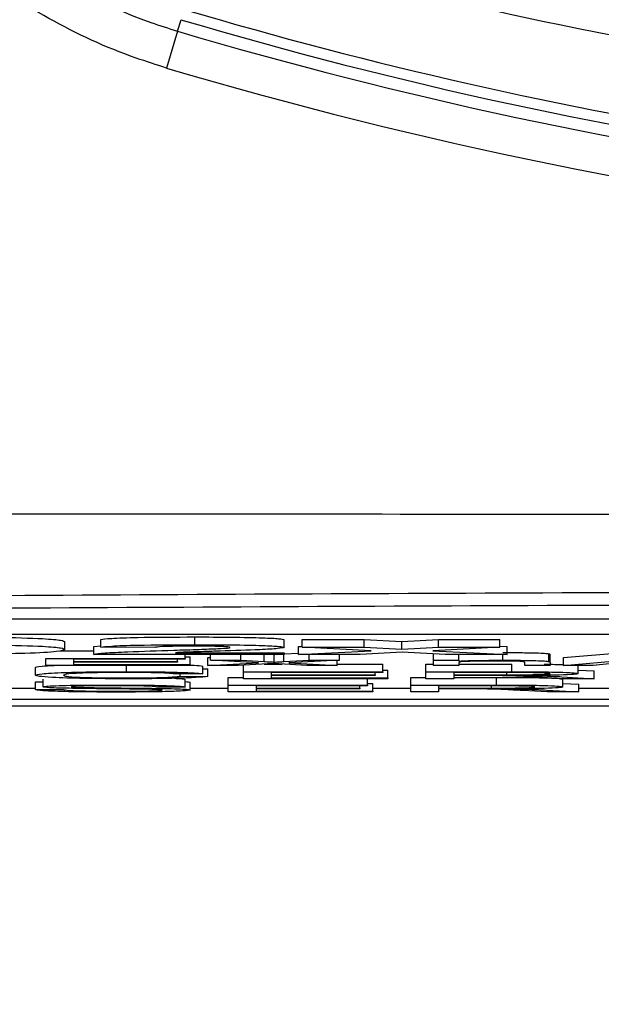
# Model space of a CAD drawing. Units: millimetres. Extents: x -5 to 599, y -5 to 425.
# Drawn here: x 142 to 144, y 216 to 219 of the extents above; entities that cross this region are included whole.
import ezdxf

# ---------------------------------------------------------------- set-up
doc = ezdxf.new("R2010")
doc.units = ezdxf.units.MM
doc.header["$PDSIZE"] = -1
doc.layers.add('DIMENSIONS', color=7, linetype='Continuous')
doc.styles.add('SLDTEXTSTYLE1', font='GOTHIC.TTF', dxfattribs={"width": 0.913})
doc.dimstyles.new('SLDDIMSTYLE3', dxfattribs={"dimtxt": 3.704167, "dimasz": 4.7625, "dimexe": 0, "dimexo": 0.0625, "dimgap": 0.926042, "dimtad": 1, "dimdec": 1, "dimlfac": 5, "dimrnd": 1e-09, "dimzin": 4, "dimdsep": 46, "dimtxsty": 'SLDTEXTSTYLE1', "dimsah": 1, "dimcen": 0.09, "dimadec": 0, "dimazin": 1, "dimtfac": 1, "dimtdec": 1, "dimtofl": 0, "dimtmove": 0, "dimatfit": 3, "dimfxl": 1, "dimfrac": 2, "dimtolj": 1, "dimtzin": 12, "dimarcsym": 0})

# ---------------------------------------------------------------- blocks, each defined once
blk = doc.blocks.new('_D_11')
at = {"layer": 'Defpoints', "color": 0}
for p in [(72.2759, 248.8365), (72.2759, 210.8365), (190.0759, 210.8365)]:
    blk.add_point(p, dxfattribs=at)
at = {"layer": 'DIMENSIONS', "color": 0, "lineweight": -2}
for p, q in [((72.3384, 248.8365), (190.0759, 248.8365)), ((190.0759, 244.074), (190.0759, 215.599)), ((72.3384, 210.8365), (190.0759, 210.8365))]:
    blk.add_line(p, q, dxfattribs=at)
at = {"layer": 'DIMENSIONS', "color": 0}
for points in [[(190.8697, 244.074), (189.2822, 244.074), (190.0759, 248.8365)], [(189.2822, 215.599), (190.8697, 215.599), (190.0759, 210.8365)]]:
    blk.add_solid(points, dxfattribs=at)
at = {"layer": 'DIMENSIONS', "color": 0, "insert": (184.3493, 229.8365), "char_height": 3.704167, "attachment_point": 2, "rotation": 90, "style": 'SLDTEXTSTYLE1'}
blk.add_mtext('\\A1;190.0 [7.48]', dxfattribs=at)

msp = doc.modelspace()

# ---------------------------------------------------------------- linework, layer by layer
at = {"color": 0, "linetype": 'Continuous', "lineweight": 25}
for p, q in [((142.8241, 218.5885), (142.833, 218.6183)), ((142.8241, 218.5885), (142.7957, 218.4928)), ((151.978, 217.062), (140.378, 217.062)), ((151.978, 217.022), (140.378, 217.022)), ((142.5315, 216.9826), (142.5315, 217.0026)), ((142.6249, 216.9886), (142.6249, 217.0086)), ((142.8688, 216.9954), (142.8688, 217.0154)), ((143.1012, 216.9884), (143.1012, 217.0084)), ((143.1479, 217.0086), (143.3088, 217.0086)), ((143.1479, 216.9886), (143.1479, 217.0086)), ((143.3088, 217.0086), (143.4063, 217.0038)), ((143.3088, 216.9886), (143.3088, 217.0086)), ((143.4063, 217.0038), (143.5016, 217.0086)), ((143.4063, 216.9838), (143.4063, 217.0038)), ((143.5016, 217.0086), (143.6615, 217.0086)), ((143.5016, 216.9886), (143.5016, 217.0086)), ((143.6615, 216.9886), (143.6615, 217.0086)), ((142.5186, 216.9796), (142.6062, 216.9796)), ((142.6062, 216.9903), (142.6249, 216.9926)), ((142.6062, 216.9703), (142.6062, 216.9903)), ((142.7649, 216.9879), (142.6249, 216.9886)), ((142.8184, 216.9746), (143.1012, 216.9746)), ((143.1012, 216.9746), (143.1012, 216.9703)), ((143.1012, 216.9715), (143.1385, 216.9734)), ((143.1385, 216.9903), (143.1479, 216.9908)), ((143.1385, 216.9703), (143.1385, 216.9903)), ((143.1385, 216.9703), (143.3268, 216.9798)), ((143.1479, 216.9886), (143.3088, 216.9886)), ((143.3268, 216.9798), (143.1479, 216.9886)), ((143.4076, 216.9758), (143.2985, 216.9703)), ((143.3088, 216.9886), (143.4063, 216.9838)), ((143.4063, 216.9838), (143.5016, 216.9886)), ((143.5192, 216.9703), (143.4076, 216.9758)), ((143.6615, 216.9886), (143.4871, 216.9798)), ((143.4871, 216.9798), (143.6802, 216.9703)), ((143.489, 216.9548), (143.489, 216.9718)), ((143.5016, 216.9886), (143.6615, 216.9886)), ((143.6615, 216.9912), (143.6802, 216.9903)), ((143.6802, 216.9703), (143.6802, 216.9903)), ((143.7885, 216.9518), (143.7885, 216.9718)), ((143.827, 216.9617), (144.031, 216.9796)), ((142.4814, 216.9596), (142.8436, 216.9596)), ((142.4814, 216.9417), (142.4814, 216.9596)), ((142.8436, 216.9575), (142.5539, 216.9575)), ((142.5539, 216.9575), (142.5539, 216.952)), ((142.5539, 216.952), (142.8239, 216.952)), ((142.8239, 216.9499), (142.5539, 216.9499)), ((142.5539, 216.9499), (142.5539, 216.9437)), ((143.1012, 216.9703), (142.6062, 216.9703)), ((142.8239, 216.952), (142.8239, 216.9575)), ((142.8239, 216.952), (142.8239, 216.9499)), ((142.8436, 216.9596), (142.8436, 216.9703)), ((142.8436, 216.9637), (142.8568, 216.9637)), ((142.8436, 216.9596), (142.8436, 216.9575)), ((142.8568, 216.9437), (142.8568, 216.9637)), ((142.9029, 216.9617), (142.9095, 216.962)), ((142.9029, 216.9417), (142.9029, 216.9617)), ((142.9029, 216.9417), (143.0346, 216.9482)), ((142.9095, 216.9548), (142.9095, 216.9703)), ((143.0346, 216.9482), (142.9095, 216.9548)), ((142.9095, 216.9548), (142.9884, 216.9548)), ((143.073, 216.9462), (142.9818, 216.9417)), ((142.9884, 216.9548), (142.9884, 216.9703)), ((142.9884, 216.9548), (143.0492, 216.9516)), ((143.0492, 216.9516), (143.0492, 216.9703)), ((143.0868, 216.9455), (143.073, 216.9462)), ((143.0733, 216.9703), (143.0752, 216.9702)), ((143.0752, 216.9702), (143.0771, 216.9703)), ((143.0752, 216.9502), (143.0752, 216.9702)), ((143.1598, 216.9417), (143.0868, 216.9455)), ((143.1004, 216.9515), (143.1004, 216.9703)), ((143.1004, 216.9515), (143.1663, 216.9548)), ((143.2451, 216.9548), (143.1135, 216.9482)), ((143.1135, 216.9482), (143.2388, 216.9417)), ((143.2985, 216.9703), (143.1385, 216.9703)), ((143.1663, 216.9548), (143.1663, 216.9703)), ((143.1663, 216.9548), (143.2451, 216.9548)), ((143.2388, 216.9417), (143.2388, 216.9545)), ((143.2451, 216.9548), (143.2451, 216.9703)), ((143.489, 216.9417), (143.489, 216.9548)), ((143.489, 216.9548), (143.5549, 216.9548)), ((143.6802, 216.9703), (143.5192, 216.9703)), ((143.5549, 216.9548), (143.5549, 216.9703)), ((143.5549, 216.9548), (143.5549, 216.9529)), ((143.5549, 216.9487), (143.5549, 216.9417)), ((143.6692, 216.955), (143.6692, 216.9703)), ((143.7261, 216.9417), (143.7261, 216.9495)), ((143.7919, 216.9497), (143.7919, 216.9697)), ((143.7919, 216.9497), (143.7919, 216.9417)), ((143.827, 216.9417), (143.827, 216.9617)), ((143.827, 216.9417), (144.031, 216.9596)), ((143.9623, 216.9472), (143.9039, 216.9417)), ((142.4551, 216.9162), (142.4551, 216.9362)), ((142.8568, 216.9417), (142.4814, 216.9417)), ((142.5539, 216.9437), (142.8568, 216.9437)), ((142.6918, 216.9253), (142.6918, 216.9417)), ((142.8897, 216.9201), (142.8173, 216.9195)), ((142.8568, 216.9437), (142.8568, 216.9417)), ((142.8897, 216.9201), (142.8897, 216.94)), ((142.8897, 216.9329), (142.9029, 216.9328)), ((142.9818, 216.9417), (142.9029, 216.9417)), ((142.9029, 216.9129), (142.9029, 216.9328)), ((142.9951, 216.925), (142.9951, 216.9423)), ((142.9951, 216.925), (143.3573, 216.925)), ((142.9951, 216.9071), (142.9951, 216.925)), ((143.0493, 216.945), (143.0957, 216.945)), ((143.3573, 216.923), (143.0675, 216.923)), ((143.0675, 216.923), (143.0675, 216.9175)), ((143.2388, 216.9417), (143.1598, 216.9417)), ((143.2388, 216.945), (143.3573, 216.945)), ((143.3375, 216.9175), (143.3375, 216.923)), ((143.3573, 216.925), (143.3573, 216.945)), ((143.3573, 216.9292), (143.3705, 216.9292)), ((143.3573, 216.925), (143.3573, 216.923)), ((143.3705, 216.9092), (143.3705, 216.9292)), ((143.4692, 216.945), (143.489, 216.945)), ((143.4692, 216.925), (143.4692, 216.945)), ((143.4692, 216.9071), (143.4692, 216.925)), ((143.4692, 216.925), (143.6921, 216.925)), ((143.5549, 216.9417), (143.489, 216.9417)), ((143.6948, 216.923), (143.5417, 216.923)), ((143.5417, 216.923), (143.5417, 216.9172)), ((143.5549, 216.945), (143.6921, 216.945)), ((143.6793, 216.9172), (143.6793, 216.923)), ((143.6921, 216.925), (143.6921, 216.945)), ((143.7919, 216.9417), (143.7261, 216.9417)), ((143.9039, 216.9417), (143.827, 216.9417)), ((143.8644, 216.9202), (143.8644, 216.9402)), ((143.8644, 216.9296), (143.9065, 216.9271)), ((143.9065, 216.9071), (143.9065, 216.9271)), ((142.4551, 216.8987), (142.4748, 216.8987)), ((142.4551, 216.8788), (142.4551, 216.8987)), ((142.4748, 216.8858), (142.4748, 216.9058)), ((142.8305, 216.9134), (142.8305, 216.9196)), ((142.8305, 216.9134), (142.9029, 216.9129)), ((142.8436, 216.8854), (142.8436, 216.9054)), ((142.8568, 216.8776), (142.8568, 216.8976)), ((142.9556, 216.9105), (142.9951, 216.9105)), ((142.9556, 216.8905), (142.9556, 216.9105)), ((143.3705, 216.9071), (142.9951, 216.9071)), ((143.0675, 216.9175), (143.3375, 216.9175)), ((143.3375, 216.9154), (143.0675, 216.9154)), ((143.0675, 216.9154), (143.0675, 216.9092)), ((143.0675, 216.9092), (143.3705, 216.9092)), ((143.3178, 216.8905), (143.3178, 216.9071)), ((143.3178, 216.8946), (143.331, 216.8946)), ((143.331, 216.8746), (143.331, 216.8946)), ((143.3375, 216.9175), (143.3375, 216.9154)), ((143.3705, 216.9092), (143.3705, 216.9071)), ((143.4297, 216.9105), (143.4692, 216.9105)), ((143.4297, 216.8905), (143.4297, 216.9105)), ((143.5417, 216.9071), (143.4692, 216.9071)), ((143.5417, 216.9172), (143.6793, 216.9172)), ((143.6159, 216.9152), (143.5417, 216.9152)), ((143.5417, 216.9152), (143.5417, 216.9071)), ((143.5417, 216.9105), (143.6526, 216.9105)), ((143.6526, 216.8905), (143.6526, 216.9105)), ((143.8234, 216.9071), (143.7594, 216.9109)), ((143.8222, 216.9121), (143.9065, 216.9071)), ((143.9065, 216.9071), (143.8234, 216.9071)), ((143.8249, 216.8856), (143.8249, 216.9056)), ((143.8249, 216.895), (143.8669, 216.8925)), ((140.378, 216.8824), (142.4551, 216.8824)), ((142.4551, 216.8788), (142.5275, 216.8788)), ((142.8436, 216.8854), (142.7712, 216.8854)), ((142.8568, 216.8824), (142.9556, 216.8824)), ((142.9556, 216.8726), (142.9556, 216.8905)), ((142.9556, 216.8905), (143.3178, 216.8905)), ((143.331, 216.8726), (142.9556, 216.8726)), ((143.3178, 216.8884), (143.028, 216.8884)), ((143.028, 216.8884), (143.028, 216.8829)), ((143.028, 216.8829), (143.298, 216.8829)), ((143.298, 216.8808), (143.028, 216.8808)), ((143.028, 216.8808), (143.028, 216.8746)), ((143.028, 216.8746), (143.331, 216.8746)), ((143.298, 216.8829), (143.298, 216.8884)), ((143.298, 216.8829), (143.298, 216.8808)), ((143.3178, 216.8905), (143.3178, 216.8884)), ((143.331, 216.8824), (143.4297, 216.8824)), ((143.331, 216.8746), (143.331, 216.8726)), ((143.4297, 216.8726), (143.4297, 216.8905)), ((143.4297, 216.8905), (143.6526, 216.8905)), ((143.5022, 216.8726), (143.4297, 216.8726)), ((143.6553, 216.8884), (143.5022, 216.8884)), ((143.5022, 216.8884), (143.5022, 216.8827)), ((143.5022, 216.8827), (143.6397, 216.8827)), ((143.5764, 216.8806), (143.5022, 216.8806)), ((143.5022, 216.8806), (143.5022, 216.8726)), ((143.6397, 216.8827), (143.6397, 216.8884)), ((143.7839, 216.8726), (143.7199, 216.8763)), ((143.7827, 216.8775), (143.8669, 216.8726)), ((143.8669, 216.8726), (143.7839, 216.8726)), ((143.8669, 216.8726), (143.8669, 216.8925)), ((143.8669, 216.8824), (143.95, 216.8824)), ((152.1559, 216.8527), (140.1559, 216.8527)), ((139.5221, 216.8365), (152.7897, 216.8365)), ((139.5224, 216.8365), (152.7895, 216.8365))]:
    msp.add_line(p, q, dxfattribs=at)
for radius, end in [(11.472, 260.74781), (11.672, 260.98617), (11.7, 262.10275), (11.7311, 262.36038), (11.831, 263.45745)]:
    msp.add_arc((146.1559, 229.8365), radius, 253.5, end, dxfattribs=at)
for points, knots in [([(142.7957, 218.4928), (142.7692, 218.5011), (142.5845, 218.5595), (142.2448, 218.7539), (141.8835, 219.1839), (141.7332, 219.6559), (141.7246, 220.0683), (141.7772, 220.2776), (141.8036, 220.3823)], [0, 0, 0, 0, 0.03297, 0.229247, 0.453599, 0.707218, 0.853564, 1, 1, 1, 1]), ([(141.9534, 220.2347), (141.9178, 220.0496), (141.8515, 219.7046), (142.0249, 219.1943), (142.339, 218.8183), (142.6387, 218.647), (142.8008, 218.5959), (142.8241, 218.5885)], [0, 0, 0, 0, 0.2952629, 0.5502346, 0.773535, 0.9674712, 1, 1, 1, 1]), ([(139.4294, 217.3354), (139.9037, 217.3356), (140.8523, 217.336), (142.3015, 217.3354), (143.7699, 217.3345), (145.3497, 217.3337), (146.9305, 217.3337), (148.5022, 217.3344), (149.9714, 217.3354), (151.4342, 217.336), (152.3997, 217.3356), (152.8824, 217.3354)], [0, 0, 0, 0, 0.107841, 0.215668, 0.324819, 0.433958, 0.564023, 0.672254, 0.780496, 0.890241, 1, 1, 1, 1]), ([(139.9716, 217.1051), (140.2309, 217.1074), (141.0105, 217.1143), (142.3254, 217.1237), (144.1064, 217.1326), (146.0948, 217.1361), (148.27, 217.1323), (150.3603, 217.122), (151.7024, 217.1105), (152.3403, 217.1051)], [0, 0, 0, 0, 0.06413, 0.192792, 0.32143, 0.494985, 0.669011, 0.84267, 1, 1, 1, 1]), ([(152.3135, 217.0715), (151.6779, 217.077), (150.3415, 217.0884), (148.2603, 217.0987), (146.0955, 217.1025), (144.1162, 217.0989), (142.343, 217.0901), (141.0333, 217.0807), (140.2568, 217.0738), (139.9984, 217.0715)], [0, 0, 0, 0, 0.157443, 0.331029, 0.504983, 0.678465, 0.807125, 0.935809, 1, 1, 1, 1]), ([(142.1912, 217.0154), (142.2462, 217.0154), (142.3557, 217.0153), (142.4776, 217.0116), (142.5265, 217.007), (142.5298, 217.0041), (142.5315, 217.0026)], [0, 0, 0, 0, 0.280516, 0.558298, 0.778782, 1, 1, 1, 1]), ([(142.6249, 217.0086), (142.6312, 217.0097), (142.6438, 217.0119), (142.7315, 217.015), (142.8167, 217.0153), (142.8688, 217.0154)], [0, 0, 0, 0, 0.281265, 0.560565, 1, 1, 1, 1]), ([(142.8688, 217.0154), (142.9012, 217.0154), (142.9658, 217.0152), (143.0445, 217.0135), (143.0926, 217.0111), (143.0983, 217.0093), (143.1012, 217.0084)], [0, 0, 0, 0, 0.280767, 0.5595449, 0.7799363, 1, 1, 1, 1]), ([(142.1912, 216.9954), (142.2462, 216.9954), (142.3557, 216.9953), (142.4776, 216.9917), (142.5265, 216.9871), (142.5298, 216.9841), (142.5315, 216.9826)], [0, 0, 0, 0, 0.280516, 0.558298, 0.778782, 1, 1, 1, 1]), ([(142.5315, 216.9826), (142.5279, 216.9808), (142.5209, 216.9772), (142.4445, 216.9726), (142.3214, 216.9705), (142.2399, 216.9704), (142.199, 216.9703)], [0, 0, 0, 0, 0.280642, 0.559472, 0.779057, 1, 1, 1, 1]), ([(142.6062, 216.9703), (142.6136, 216.9716), (142.6285, 216.974), (142.7058, 216.9776), (142.773, 216.9798), (142.8141, 216.9811)], [0, 0, 0, 0, 0.279473, 0.559274, 1, 1, 1, 1]), ([(142.6249, 216.9886), (142.6312, 216.9897), (142.6438, 216.992), (142.7315, 216.995), (142.8167, 216.9953), (142.8688, 216.9954)], [0, 0, 0, 0, 0.281265, 0.560565, 1, 1, 1, 1]), ([(142.8658, 216.9915), (142.8505, 216.9915), (142.8201, 216.9914), (142.7745, 216.9902), (142.7686, 216.9888), (142.7649, 216.9879)], [0, 0, 0, 0, 0.281415, 0.560736, 1, 1, 1, 1]), ([(142.8141, 216.9811), (142.8367, 216.9818), (142.877, 216.9831), (142.9132, 216.9845), (142.9291, 216.9851)], [0, 0, 0, 0, 0.5602, 1, 1, 1, 1]), ([(142.9345, 216.9788), (142.9204, 216.9783), (142.8972, 216.9776), (142.8654, 216.9765), (142.8389, 216.9756), (142.8252, 216.9749), (142.8184, 216.9746)], [0, 0, 0, 0, 0.340053, 0.560089, 0.780125, 1, 1, 1, 1]), ([(142.9611, 216.9882), (142.9602, 216.9887), (142.9584, 216.9897), (142.933, 216.9909), (142.8995, 216.9914), (142.877, 216.9915), (142.8658, 216.9915)], [0, 0, 0, 0, 0.280349, 0.558515, 0.779047, 1, 1, 1, 1]), ([(142.8688, 216.9954), (142.9012, 216.9954), (142.9658, 216.9952), (143.0445, 216.9935), (143.0926, 216.9911), (143.0983, 216.9893), (143.1012, 216.9884)], [0, 0, 0, 0, 0.280767, 0.559545, 0.779936, 1, 1, 1, 1]), ([(142.9291, 216.9851), (142.939, 216.9857), (142.9565, 216.9866), (142.9597, 216.9877), (142.9611, 216.9882)], [0, 0, 0, 0, 0.560032, 1, 1, 1, 1]), ([(143.1012, 216.9884), (143.0976, 216.9874), (143.0906, 216.9852), (143.0301, 216.9818), (142.9708, 216.9799), (142.9345, 216.9788)], [0, 0, 0, 0, 0.279259, 0.559231, 1, 1, 1, 1]), ([(143.6692, 216.975), (143.6845, 216.9749), (143.7151, 216.9749), (143.7546, 216.9742), (143.7793, 216.9731), (143.7854, 216.9722), (143.7885, 216.9718)], [0, 0, 0, 0, 0.280216, 0.559971, 0.779636, 1, 1, 1, 1]), ([(143.7885, 216.9718), (143.7897, 216.9714), (143.7919, 216.9707), (143.7919, 216.97), (143.7919, 216.9697)], [0, 0, 0, 0, 0.559791, 1, 1, 1, 1]), ([(143.0492, 216.9516), (143.0541, 216.9513), (143.0628, 216.9509), (143.0714, 216.9504), (143.0752, 216.9502)], [0, 0, 0, 0, 0.559998, 1, 1, 1, 1]), ([(143.0752, 216.9502), (143.0799, 216.9505), (143.0883, 216.9509), (143.0967, 216.9513), (143.1004, 216.9515)], [0, 0, 0, 0, 0.56, 1, 1, 1, 1]), ([(143.5549, 216.9529), (143.5626, 216.9533), (143.578, 216.954), (143.617, 216.9548), (143.6494, 216.9549), (143.6692, 216.955)], [0, 0, 0, 0, 0.280554, 0.560815, 1, 1, 1, 1]), ([(143.6509, 216.9529), (143.6398, 216.9529), (143.6178, 216.9528), (143.588, 216.9523), (143.5565, 216.951), (143.5555, 216.9496), (143.5549, 216.9487)], [0, 0, 0, 0, 0.1872728, 0.3743615, 0.56054, 1, 1, 1, 1]), ([(143.7261, 216.9495), (143.726, 216.95), (143.7258, 216.9509), (143.7123, 216.9522), (143.6822, 216.9528), (143.6613, 216.9529), (143.6509, 216.9529)], [0, 0, 0, 0, 0.28168, 0.559785, 0.779587, 1, 1, 1, 1]), ([(143.6692, 216.955), (143.6845, 216.955), (143.7151, 216.9549), (143.7546, 216.9542), (143.7793, 216.9531), (143.7854, 216.9522), (143.7885, 216.9518)], [0, 0, 0, 0, 0.280216, 0.559971, 0.779636, 1, 1, 1, 1]), ([(143.7885, 216.9518), (143.7897, 216.9514), (143.7919, 216.9507), (143.7919, 216.95), (143.7919, 216.9497)], [0, 0, 0, 0, 0.559791, 1, 1, 1, 1]), ([(142.4551, 216.9362), (142.4562, 216.9375), (142.4578, 216.9395), (142.4916, 216.9411), (142.5032, 216.9417)], [0, 0, 0, 0, 0.659444, 1, 1, 1, 1]), ([(142.4551, 216.9162), (142.4579, 216.9175), (142.4634, 216.9201), (142.5206, 216.9233), (142.6047, 216.925), (142.6627, 216.9252), (142.6918, 216.9253)], [0, 0, 0, 0, 0.280492, 0.55957, 0.779615, 1, 1, 1, 1]), ([(142.6883, 216.9232), (142.6701, 216.9232), (142.6338, 216.9231), (142.5854, 216.9221), (142.5355, 216.9199), (142.5308, 216.9177), (142.5275, 216.9162)], [0, 0, 0, 0, 0.187223, 0.373906, 0.560736, 1, 1, 1, 1]), ([(142.8173, 216.9195), (142.8116, 216.9201), (142.8003, 216.9212), (142.7685, 216.9225), (142.7282, 216.9231), (142.7016, 216.9232), (142.6883, 216.9232)], [0, 0, 0, 0, 0.280553, 0.559739, 0.779654, 1, 1, 1, 1]), ([(142.6918, 216.9253), (142.7169, 216.9252), (142.7672, 216.9251), (142.8289, 216.9238), (142.8701, 216.922), (142.8832, 216.9207), (142.8897, 216.9201)], [0, 0, 0, 0, 0.280081, 0.559449, 0.779549, 1, 1, 1, 1]), ([(142.8486, 216.9427), (142.8551, 216.9425), (142.8748, 216.9417), (142.8838, 216.9407), (142.8897, 216.94)], [0, 0, 0, 0, 0.332979, 1, 1, 1, 1]), ([(143.6793, 216.9172), (143.6942, 216.9172), (143.7239, 216.9173), (143.7651, 216.9178), (143.788, 216.9189), (143.7906, 216.9197), (143.7919, 216.9202)], [0, 0, 0, 0, 0.281563, 0.560238, 0.779872, 1, 1, 1, 1]), ([(143.6921, 216.925), (143.7158, 216.925), (143.7628, 216.925), (143.8261, 216.924), (143.8588, 216.9221), (143.8625, 216.9209), (143.8644, 216.9202)], [0, 0, 0, 0, 0.281671, 0.559202, 0.779411, 1, 1, 1, 1]), ([(143.7919, 216.9202), (143.7904, 216.9206), (143.7872, 216.9216), (143.7515, 216.9229), (143.7163, 216.9229), (143.6948, 216.923)], [0, 0, 0, 0, 0.280406, 0.559981, 1, 1, 1, 1]), ([(143.8644, 216.9202), (143.8622, 216.9195), (143.858, 216.9181), (143.8107, 216.916), (143.7594, 216.9156), (143.7281, 216.9154)], [0, 0, 0, 0, 0.280517, 0.560502, 1, 1, 1, 1]), ([(143.7766, 216.9446), (143.7959, 216.9444), (143.8164, 216.9443), (143.8264, 216.9437), (143.827, 216.9436)], [0, 0, 0, 0, 0.941564, 1, 1, 1, 1]), ([(142.6932, 216.9069), (142.6547, 216.907), (142.578, 216.9072), (142.4968, 216.9099), (142.4614, 216.9131), (142.4572, 216.9152), (142.4551, 216.9162)], [0, 0, 0, 0, 0.279955, 0.558088, 0.778912, 1, 1, 1, 1]), ([(142.5275, 216.9162), (142.529, 216.9153), (142.5318, 216.9133), (142.5618, 216.9108), (142.6214, 216.9092), (142.6647, 216.909), (142.6864, 216.909)], [0, 0, 0, 0, 0.281245, 0.560716, 0.780138, 1, 1, 1, 1]), ([(142.6864, 216.909), (142.7061, 216.909), (142.7456, 216.9092), (142.8057, 216.9107), (142.8211, 216.9124), (142.8305, 216.9134)], [0, 0, 0, 0, 0.280711, 0.560905, 1, 1, 1, 1]), ([(142.9029, 216.9129), (142.8944, 216.9119), (142.8774, 216.9101), (142.8232, 216.9081), (142.7581, 216.907), (142.7148, 216.9069), (142.6932, 216.9069)], [0, 0, 0, 0, 0.280256, 0.559546, 0.779589, 1, 1, 1, 1]), ([(142.8163, 216.9081), (142.8215, 216.9079), (142.8394, 216.9071), (142.8419, 216.9061), (142.8436, 216.9054)], [0, 0, 0, 0, 0.29046, 1, 1, 1, 1]), ([(142.8436, 216.8995), (142.8469, 216.8993), (142.8555, 216.8987), (142.8563, 216.8981), (142.8568, 216.8976)], [0, 0, 0, 0, 0.373871, 1, 1, 1, 1]), ([(143.6516, 216.9151), (143.6449, 216.9151), (143.6331, 216.9152), (143.6211, 216.9152), (143.6159, 216.9152)], [0, 0, 0, 0, 0.559853, 1, 1, 1, 1]), ([(143.7594, 216.9109), (143.7436, 216.9118), (143.7216, 216.9131), (143.6858, 216.9146), (143.663, 216.9149), (143.6516, 216.9151)], [0, 0, 0, 0, 0.56088, 0.780729, 1, 1, 1, 1]), ([(143.6526, 216.9105), (143.6763, 216.9105), (143.7233, 216.9104), (143.7866, 216.9095), (143.8193, 216.9076), (143.823, 216.9063), (143.8249, 216.9056)], [0, 0, 0, 0, 0.2816712, 0.5592017, 0.779411, 1, 1, 1, 1]), ([(143.7281, 216.9154), (143.7361, 216.9153), (143.7503, 216.915), (143.7626, 216.9147), (143.7681, 216.9145)], [0, 0, 0, 0, 0.56012, 1, 1, 1, 1]), ([(143.7681, 216.9145), (143.7795, 216.9141), (143.8, 216.9133), (143.8154, 216.9125), (143.8222, 216.9121)], [0, 0, 0, 0, 0.559794, 1, 1, 1, 1]), ([(142.6702, 216.8723), (142.6403, 216.8724), (142.5806, 216.8725), (142.5055, 216.874), (142.4631, 216.8763), (142.4578, 216.8779), (142.4551, 216.8788)], [0, 0, 0, 0, 0.280814, 0.559563, 0.77962, 1, 1, 1, 1]), ([(142.4748, 216.8858), (142.4766, 216.8864), (142.48, 216.8875), (142.5056, 216.8889), (142.5613, 216.8904), (142.6153, 216.8906), (142.6532, 216.8907)], [0, 0, 0, 0, 0.187029, 0.374124, 0.56114, 1, 1, 1, 1]), ([(142.5507, 216.8819), (142.5391, 216.8822), (142.5161, 216.8826), (142.483, 216.8839), (142.478, 216.8851), (142.4748, 216.8858)], [0, 0, 0, 0, 0.281445, 0.562273, 1, 1, 1, 1]), ([(142.5275, 216.8788), (142.5305, 216.8781), (142.5363, 216.8767), (142.5743, 216.8752), (142.621, 216.8745), (142.6517, 216.8744), (142.6671, 216.8744)], [0, 0, 0, 0, 0.280632, 0.5586744, 0.7791973, 1, 1, 1, 1]), ([(142.656, 216.8886), (142.6421, 216.8886), (142.6142, 216.8886), (142.5771, 216.8881), (142.5518, 216.8871), (142.5488, 216.8864), (142.5473, 216.886)], [0, 0, 0, 0, 0.28129, 0.56082, 0.78068, 1, 1, 1, 1]), ([(142.5473, 216.886), (142.5482, 216.8856), (142.5498, 216.885), (142.5608, 216.8846), (142.5657, 216.8844)], [0, 0, 0, 0, 0.559617, 1, 1, 1, 1]), ([(142.7296, 216.8799), (142.7093, 216.8802), (142.6759, 216.8805), (142.6285, 216.881), (142.5887, 216.8814), (142.5634, 216.8817), (142.5507, 216.8819)], [0, 0, 0, 0, 0.339939, 0.560025, 0.780082, 1, 1, 1, 1]), ([(142.5657, 216.8844), (142.6029, 216.8839), (142.6694, 216.883), (142.7376, 216.8823), (142.7677, 216.882)], [0, 0, 0, 0, 0.558382, 1, 1, 1, 1]), ([(142.6532, 216.8907), (142.6786, 216.8907), (142.7294, 216.8905), (142.7951, 216.8894), (142.8354, 216.8875), (142.8409, 216.8861), (142.8436, 216.8854)], [0, 0, 0, 0, 0.280797, 0.560151, 0.779877, 1, 1, 1, 1]), ([(142.7712, 216.8854), (142.7684, 216.886), (142.7629, 216.887), (142.7215, 216.8885), (142.6809, 216.8886), (142.656, 216.8886)], [0, 0, 0, 0, 0.281097, 0.560287, 1, 1, 1, 1]), ([(142.6671, 216.8744), (142.6825, 216.8744), (142.7132, 216.8745), (142.753, 216.8752), (142.7791, 216.8763), (142.7826, 216.8771), (142.7844, 216.8775)], [0, 0, 0, 0, 0.2809172, 0.5608127, 0.7805018, 1, 1, 1, 1]), ([(142.8568, 216.8776), (142.8527, 216.8768), (142.8445, 216.875), (142.7748, 216.8727), (142.7099, 216.8725), (142.6702, 216.8723)], [0, 0, 0, 0, 0.279942, 0.56008, 1, 1, 1, 1]), ([(142.7844, 216.8775), (142.7835, 216.8778), (142.7819, 216.8784), (142.7631, 216.8794), (142.7423, 216.8797), (142.7296, 216.8799)], [0, 0, 0, 0, 0.280089, 0.55997, 1, 1, 1, 1]), ([(142.7677, 216.882), (142.7813, 216.8817), (142.8085, 216.8813), (142.8379, 216.8802), (142.8544, 216.8789), (142.856, 216.8781), (142.8568, 216.8776)], [0, 0, 0, 0, 0.2803713, 0.5599089, 0.7798589, 1, 1, 1, 1]), ([(143.6121, 216.8805), (143.6054, 216.8805), (143.5936, 216.8806), (143.5816, 216.8806), (143.5764, 216.8806)], [0, 0, 0, 0, 0.559853, 1, 1, 1, 1]), ([(143.7199, 216.8763), (143.7041, 216.8773), (143.6821, 216.8785), (143.6463, 216.88), (143.6235, 216.8804), (143.6121, 216.8805)], [0, 0, 0, 0, 0.56088, 0.780729, 1, 1, 1, 1]), ([(143.6397, 216.8827), (143.6547, 216.8827), (143.6844, 216.8827), (143.7256, 216.8832), (143.7485, 216.8844), (143.7511, 216.8852), (143.7524, 216.8856)], [0, 0, 0, 0, 0.281563, 0.560238, 0.779872, 1, 1, 1, 1]), ([(143.6526, 216.8905), (143.6763, 216.8905), (143.7233, 216.8905), (143.7866, 216.8895), (143.8193, 216.8876), (143.823, 216.8863), (143.8249, 216.8856)], [0, 0, 0, 0, 0.281671, 0.559202, 0.779411, 1, 1, 1, 1]), ([(143.7524, 216.8856), (143.7509, 216.8861), (143.7477, 216.887), (143.712, 216.8883), (143.6768, 216.8884), (143.6553, 216.8884)], [0, 0, 0, 0, 0.280406, 0.559981, 1, 1, 1, 1]), ([(143.8249, 216.8856), (143.8227, 216.8849), (143.8185, 216.8836), (143.7712, 216.8815), (143.7199, 216.8811), (143.6886, 216.8808)], [0, 0, 0, 0, 0.280517, 0.560502, 1, 1, 1, 1]), ([(143.6886, 216.8808), (143.6966, 216.8807), (143.7108, 216.8804), (143.7231, 216.8801), (143.7285, 216.8799)], [0, 0, 0, 0, 0.56012, 1, 1, 1, 1]), ([(143.7285, 216.8799), (143.74, 216.8795), (143.7605, 216.8788), (143.7759, 216.8779), (143.7827, 216.8775)], [0, 0, 0, 0, 0.559794, 1, 1, 1, 1])]:
    msp.add_open_spline(points, degree=3, knots=knots, dxfattribs=at)

# ---------------------------------------------------------------- dimensions: what is measured, and where the dimension line sits
at = {"layer": 'DIMENSIONS', "color": 0}
dim = msp.add_linear_dim(base=(190.0759, 210.8365), p1=(72.2759, 248.8365), p2=(72.2759, 210.8365), angle=90, dimstyle='SLDDIMSTYLE3', dxfattribs=at)
dim.commit()
dim.dimension.update_dxf_attribs({"geometry": '_D_11', "text_midpoint": (190.0759, 229.8365), "dimtype": 160})

doc.saveas('drawing.dxf')
